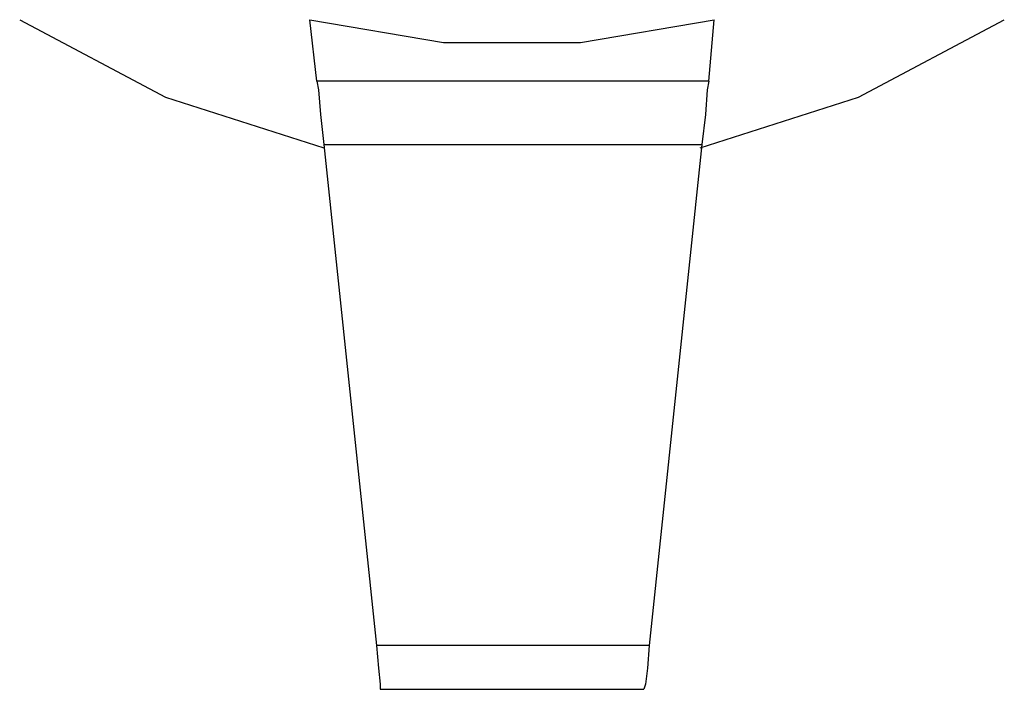
# Model space of a CAD drawing. Extents: x 6.7 to 41.5, y 6.5 to 31.8.
# Drawn here: x 15.9 to 16.5, y 19 to 19.4 of the extents above; entities that cross this region are included whole.
import ezdxf

# ---------------------------------------------------------------- set-up
doc = ezdxf.new("R2010")
doc.units = 0
doc.header["$MEASUREMENT"] = 0
doc.layers.add('7', color=7, linetype='CONTINUOUS')

msp = doc.modelspace()

# ---------------------------------------------------------------- linework, layer by layer
at = {"layer": '7'}
for p, q in [((15.91929, 19.37205), (16.00098, 19.32874)), ((16.08563, 19.3376), (16.08169, 19.37205)), ((16.08169, 19.37205), (16.1565, 19.35925)), ((16.23327, 19.35925), (16.30807, 19.37205)), ((16.30512, 19.3376), (16.30807, 19.37205)), ((16.38878, 19.32874), (16.47047, 19.37205)), ((16.1565, 19.35925), (16.23327, 19.35925)), ((16.30512, 19.3376), (16.08563, 19.3376)), ((16.08563, 19.3376), (16.08661, 19.33268)), ((16.30512, 19.3376), (16.30413, 19.33268)), ((16.08661, 19.33268), (16.0876, 19.3189)), ((16.30413, 19.33268), (16.30315, 19.3189)), ((16.00098, 19.32874), (16.08957, 19.3002)), ((16.3002, 19.3002), (16.38878, 19.32874)), ((16.0876, 19.3189), (16.08957, 19.30217)), ((16.30315, 19.3189), (16.30118, 19.30217)), ((16.08957, 19.30217), (16.30118, 19.30217)), ((16.08957, 19.30217), (16.11909, 19.02165)), ((16.30118, 19.30217), (16.27165, 19.02165)), ((16.27165, 19.02165), (16.11909, 19.02165)), ((16.11909, 19.02165), (16.12008, 19.00886)), ((16.27165, 19.02165), (16.27067, 19.00886)), ((16.12008, 19.00886), (16.12106, 19)), ((16.27067, 19.00886), (16.26969, 19)), ((16.12106, 19), (16.12106, 18.99705)), ((16.26969, 19), (16.2687, 18.99705)), ((16.12106, 18.99705), (16.2687, 18.99705))]:
    msp.add_line(p, q, dxfattribs=at)

doc.saveas('drawing.dxf')
